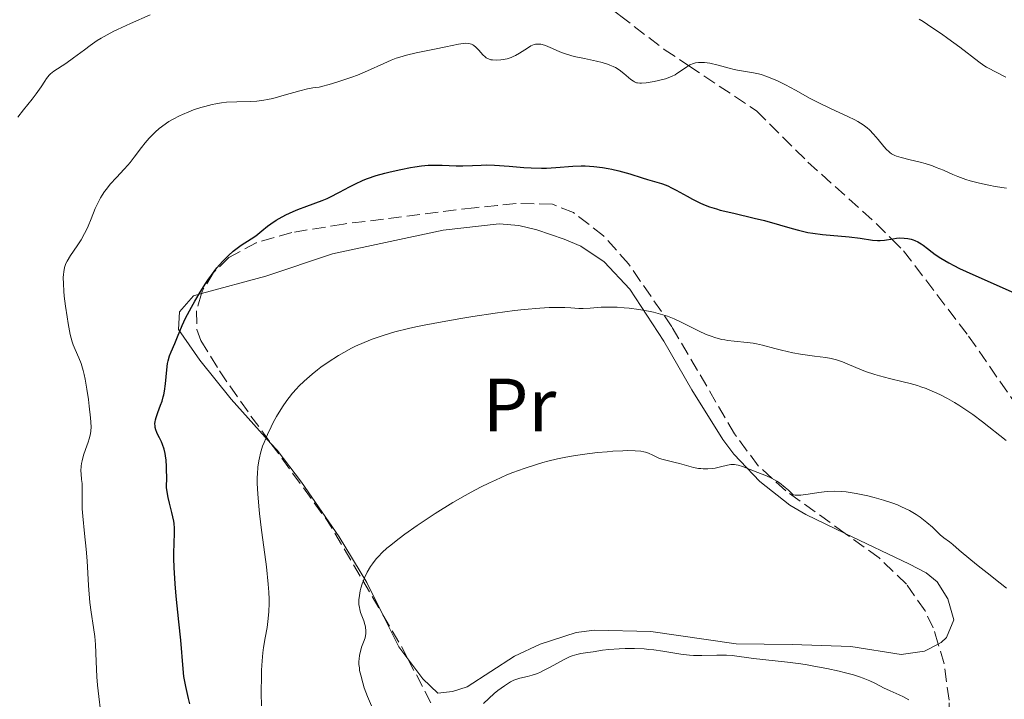
# Model space of a CAD drawing. Units: metres. Extents: x 651336 to 654789, y 4750920 to 4753307.
# Drawn here: x 651877 to 652008, y 4752264 to 4752354 of the extents above; entities that cross this region are included whole.
import ezdxf
from ezdxf.enums import TextEntityAlignment as Align

# ---------------------------------------------------------------- set-up
doc = ezdxf.new("R2010")
doc.units = ezdxf.units.M
doc.header["$MEASUREMENT"] = 0
doc.linetypes.add('DGN Style 3', pattern=[2.435890702152634, 1.739921930109024, -0.6959687720436097])
for name, color, linetype, lineweight in [('Curva de nivel directora', 30, 'Continuous', 30), ('Curva de nivel intermedia', 30, 'Continuous', 0), ('Etiqueta de uso rústico', 92, 'Continuous', 0), ('Línea de cambio de uso (parcela vista)', 92, 'Continuous', 0), ('Senda', 7, 'DGN Style 3', 0), ('Zona arbolada', 92, 'DGN Style 3', 0)]:
    doc.layers.add(name, color=color, linetype=linetype, lineweight=lineweight)
doc.styles.add('Style-Arial', font='arial.ttf')

msp = doc.modelspace()

# ---------------------------------------------------------------- linework, layer by layer
at = {"layer": 'Curva de nivel directora', "color": 30, "linetype": 'Continuous', "lineweight": 30, "elevation": 1025, "flags": 128}
for points in [[(651926.2000000001, 4752334.27), (651927.6100000005, 4752334.58), (651928.88, 4752334.84), (651929.4700000002, 4752334.940000001), (651930.3399999996, 4752335.050000003), (651931.2099999991, 4752335.119999999), (651931.6600000006, 4752335.140000002), (651933.0599999998, 4752335.130000001), (651934.9399999996, 4752335.060000001), (651935.8400000005, 4752335.050000003), (651937.11, 4752335.100000001), (651938.27, 4752335.15), (651938.9200000005, 4752335.170000001), (651940.0099999991, 4752335.140000002), (651941.9800000006, 4752335.000000001), (651943.9099999995, 4752334.84), (651944.8799999994, 4752334.779999999), (651946.2799999987, 4752334.730000001), (651946.9299999991, 4752334.740000002), (651948.1499999996, 4752334.810000001), (651950.4000000004, 4752335.020000001), (651951.5099999991, 4752335.060000001), (651952.0700000002, 4752335.060000001), (651953.2199999989, 4752334.980000001), (651954.3599999989, 4752334.84), (651955.11, 4752334.710000004), (651955.5999999995, 4752334.609999999), (651956.5400000004, 4752334.400000001), (651957.98, 4752333.99), (651959.6299999994, 4752333.449999999), (651960.3400000002, 4752333.220000002), (651962.1900000009, 4752332.700000001), (651962.79, 4752332.480000001), (651963.1099999996, 4752332.350000001), (651963.4400000004, 4752332.190000001), (651964.1299999988, 4752331.84), (651965.5799999996, 4752331.02), (651966.2999999992, 4752330.62), (651967.2499999992, 4752330.15), (651967.7499999999, 4752329.930000002), (651968.5399999989, 4752329.630000002), (651969.4599999997, 4752329.340000002), (651969.9699999995, 4752329.189999999), (651971.7599999999, 4752328.76), (651974.4699999989, 4752328.130000002), (651975.839999999, 4752327.779999999), (651977.8199999994, 4752327.210000001), (651979.5199999983, 4752326.720000002), (651980.3600000008, 4752326.5), (651981.6199999992, 4752326.220000001), (651982.2599999984, 4752326.109999999), (651983.5300000003, 4752325.939999999), (651987.0799999997, 4752325.630000001), (651988.5500000004, 4752325.440000001), (651990.1699999988, 4752325.210000001), (651990.8599999994, 4752325.160000001), (651991.1799999991, 4752325.160000001), (651991.7800000003, 4752325.210000001), (651992.86, 4752325.390000002), (651993.3699999995, 4752325.460000001), (651993.7099999993, 4752325.49), (651994.3699999986, 4752325.480000001), (651994.8600000005, 4752325.420000001), (651995.3299999997, 4752325.32), (651995.5599999999, 4752325.240000002), (651995.779999999, 4752325.160000001), (651996.2100000004, 4752324.970000002), (651996.6399999995, 4752324.720000002), (651996.91, 4752324.54), (651997.48, 4752324.110000002), (651998.0900000002, 4752323.61), (651998.479999999, 4752323.310000001), (651999.2399999991, 4752322.800000001), (652000.2899999997, 4752322.180000001), (652000.9600000002, 4752321.830000001), (652001.729999999, 4752321.449999999), (652003.5099999983, 4752320.619999999), (652008.9699999989, 4752318.199999999)], [(651899.5999999992, 4752263.700000001), (651899.4400000004, 4752264.410000001), (651899.0499999993, 4752265.990000002), (651898.8799999994, 4752266.87), (651898.8100000002, 4752267.34), (651898.7000000007, 4752268.340000001), (651898.3999999989, 4752272.130000002), (651898.1500000008, 4752274.560000001), (651897.7899999986, 4752278.000000002), (651897.6500000001, 4752279.630000001), (651897.5199999983, 4752281.77), (651897.4800000002, 4752282.99), (651897.4800000002, 4752283.710000004), (651897.5000000005, 4752284.95), (651897.5699999996, 4752286.37), (651897.5699999996, 4752286.980000001), (651897.5199999983, 4752287.600000001), (651897.4600000001, 4752287.930000001), (651897.2000000009, 4752289.060000001), (651896.8900000001, 4752290.310000001), (651896.7299999992, 4752291.060000001), (651896.499999999, 4752292.350000001), (651896.5300000003, 4752293.820000002), (651896.5199999991, 4752294.66), (651896.499999999, 4752295.160000001), (651896.4400000009, 4752296.03), (651896.3699999994, 4752296.58), (651896.3200000002, 4752296.900000002), (651896.1900000006, 4752297.460000001), (651895.9899999994, 4752298.109999999), (651895.8399999996, 4752298.439999999), (651895.5499999991, 4752298.980000001), (651895.2999999986, 4752299.45), (651895.2000000003, 4752299.680000001), (651895.0799999996, 4752300.020000001), (651894.9999999992, 4752300.369999999), (651894.979999999, 4752300.539999999), (651894.9700000001, 4752300.890000002), (651894.979999999, 4752301.08), (651895.0300000005, 4752301.37), (651895.110000001, 4752301.67), (651895.339999999, 4752302.32), (651895.7199999989, 4752303.300000002), (651895.9099999989, 4752303.830000001), (651896.0799999988, 4752304.400000001), (651896.1599999992, 4752304.700000001), (651896.2499999986, 4752305.160000001), (651896.3699999994, 4752306.12), (651896.5300000003, 4752308), (651896.6299999986, 4752308.830000001), (651896.7000000002, 4752309.190000001), (651896.879999999, 4752309.840000002), (651897.1000000002, 4752310.4), (651897.5899999997, 4752311.470000001), (651897.9599999986, 4752312.380000001), (651898.589999999, 4752313.890000002), (651899.0299999992, 4752314.84), (651899.8000000003, 4752316.300000002), (651900.2400000007, 4752317.09), (651900.9600000004, 4752318.300000002), (651901.7099999991, 4752319.470000001), (651902.0800000002, 4752320.029999999), (651902.4600000002, 4752320.550000001), (651903.2000000001, 4752321.520000001), (651903.9199999998, 4752322.37), (651904.4099999992, 4752322.87), (651904.7200000001, 4752323.180000002), (651905.3599999992, 4752323.74), (651905.719999999, 4752324.02), (651906.4199999988, 4752324.52), (651907.7499999986, 4752325.380000001), (651908.35, 4752325.78), (651909.1700000003, 4752326.430000001), (651909.919999999, 4752327.039999999), (651910.3300000003, 4752327.350000001), (651911.05, 4752327.83), (651911.4500000001, 4752328.070000002), (651912.3499999987, 4752328.539999999), (651913.2999999986, 4752328.980000001), (651913.9299999989, 4752329.260000001), (651915.1000000001, 4752329.720000002), (651917.1399999986, 4752330.440000001), (651917.8200000003, 4752330.720000001), (651918.1800000002, 4752330.900000001), (651919.4599999988, 4752331.580000001), (651920.7799999998, 4752332.28), (651921.4799999995, 4752332.630000002), (651922.5900000003, 4752333.130000002), (651923.1600000003, 4752333.36), (651924.3099999991, 4752333.750000001), (651925.4600000002, 4752334.08), (651926.2000000001, 4752334.27)]]:
    msp.add_lwpolyline(points, dxfattribs=at)
at = {"layer": 'Curva de nivel intermedia', "color": 30, "linetype": 'Continuous', "lineweight": 0, "flags": 128}
for points, elevation in [([(651879.2099999998, 4752344.580000001), (651879.8600000005, 4752345.54), (651880.3400000008, 4752346.3), (651880.5599999999, 4752346.630000001), (651880.9199999998, 4752347.07), (651881.1100000021, 4752347.259999999), (651881.5400000013, 4752347.609999999), (651883.1399999993, 4752348.640000001), (651884.1500000019, 4752349.359999999), (651885.6200000005, 4752350.449999998), (651886.3600000002, 4752350.989999999), (651887.3200000013, 4752351.659999999), (651887.8200000019, 4752351.970000001), (651888.62, 4752352.429999999), (651889.5200000008, 4752352.9), (651890.0199999993, 4752353.140000001), (651891.7400000002, 4752353.92), (651894.3399999999, 4752355.100000001)], 1035), ([(651996.3800000002, 4752354.500000001), (651996.8899999999, 4752354.179999999), (651998.0600000012, 4752353.42), (651999.3399999996, 4752352.539999999), (652000.1900000012, 4752351.930000001), (652001.7800000005, 4752350.77), (652004.2900000006, 4752348.84), (652004.9700000001, 4752348.369999999), (652005.320000001, 4752348.159999999), (652005.6699999997, 4752347.96), (652006.4100000019, 4752347.569999999), (652007.8700000013, 4752346.829999999)], 1035), ([(651910.6100000021, 4752343.99), (651912.1200000007, 4752344.409999998), (651914.1800000014, 4752345.01), (651915.2200000009, 4752345.249999999), (651915.9100000015, 4752345.380000001), (651916.2500000013, 4752345.42), (651916.7600000009, 4752345.470000001), (651918.4000000015, 4752345.92), (651919.3800000006, 4752346.219999999), (651921.0999999995, 4752346.81), (651921.8500000006, 4752347.09), (651923.1800000004, 4752347.649999999), (651925.3500000007, 4752348.640000001), (651926.3000000007, 4752349.050000001), (651926.9900000013, 4752349.319999999), (651927.4500000018, 4752349.470000002), (651928.3500000003, 4752349.739999999), (651929.6500000012, 4752350.06), (651932.0400000006, 4752350.52), (651933.5800000007, 4752350.84), (651935.2400000015, 4752351.189999998), (651935.8800000006, 4752351.279999999), (651936.1500000011, 4752351.3), (651936.6100000015, 4752351.279999999), (651936.9700000014, 4752351.189999998), (651937.1700000004, 4752351.09), (651937.2999999999, 4752351.009999999), (651937.5400000014, 4752350.810000001), (651937.9400000015, 4752350.380000001), (651938.4900000015, 4752349.76), (651938.7800000019, 4752349.5), (651938.9200000005, 4752349.390000001), (651939.2100000011, 4752349.23), (651939.5300000008, 4752349.13), (651939.7499999999, 4752349.09), (651940.2599999993, 4752349.060000001), (651940.8600000006, 4752349.09), (651941.1900000015, 4752349.140000001), (651941.7100000001, 4752349.25), (651942.2500000009, 4752349.429999999), (651942.5199999991, 4752349.55), (651942.8000000007, 4752349.689999999), (651943.3500000006, 4752350.01), (651944.3899999999, 4752350.679999999), (651944.8600000016, 4752350.949999999), (651945.2800000019, 4752351.13), (651945.4800000007, 4752351.179999999), (651945.74, 4752351.21), (651945.8800000009, 4752351.21), (651946.1600000003, 4752351.179999999), (651946.3600000015, 4752351.13), (651946.7999999995, 4752350.989999999), (651947.7000000003, 4752350.600000001), (651948.7100000007, 4752350.180000001), (651949.3000000007, 4752349.960000001), (651950.2800000019, 4752349.659999999), (651950.8200000006, 4752349.519999999), (651951.9800000007, 4752349.270000001), (651953.5499999998, 4752348.939999999), (651954.3099999997, 4752348.749999999), (651955.0100000015, 4752348.539999999), (651955.3300000012, 4752348.42), (651955.7800000005, 4752348.230000001), (651956.0599999998, 4752348.079999999), (651956.5500000016, 4752347.789999999), (651957.1799999997, 4752347.319999998), (651958.1200000007, 4752346.51), (651958.4600000004, 4752346.269999999), (651958.6200000015, 4752346.179999999), (651958.8700000017, 4752346.080000001), (651959.0000000015, 4752346.05), (651959.3000000009, 4752346.009999999), (651959.54, 4752346.009999999), (651960.1500000004, 4752346.05), (651961.2000000008, 4752346.219999999), (651961.7900000009, 4752346.349999999), (651962.7100000017, 4752346.609999998), (651963.2999999997, 4752346.829999999), (651963.5800000012, 4752346.949999998), (651963.9800000014, 4752347.140000001), (651964.2300000016, 4752347.29), (651964.690000002, 4752347.59), (651965.5300000003, 4752348.180000001), (651965.9600000017, 4752348.430000001), (651966.4300000012, 4752348.630000001), (651966.6900000004, 4752348.699999998), (651967.0999999995, 4752348.759999998), (651967.5599999998, 4752348.77), (651967.9000000019, 4752348.749999999), (651968.5999999992, 4752348.650000001), (651969.7000000011, 4752348.409999999), (651971.1500000019, 4752348.019999999), (651971.8100000012, 4752347.849999999), (651972.2600000005, 4752347.75), (651973.0499999995, 4752347.599999999), (651974.3900000006, 4752347.399999999), (651975.0499999999, 4752347.259999999), (651975.4000000008, 4752347.17), (651976.1400000007, 4752346.92), (651976.9299999997, 4752346.609999998), (651977.4800000018, 4752346.369999999)], 1030), ([(651977.4800000018, 4752346.369999999), (651978.6200000017, 4752345.810000001), (651979.9500000017, 4752345.079999999), (651981.8899999997, 4752344), (651982.9600000002, 4752343.439999999), (651984.6800000013, 4752342.63), (651986.9099999998, 4752341.609999998), (651987.8500000008, 4752341.140000001), (651988.2500000009, 4752340.92), (651988.9200000014, 4752340.499999999), (651989.4600000002, 4752340.09), (651989.7700000008, 4752339.82), (651990.3200000008, 4752339.25), (651990.9199999997, 4752338.539999999), (651991.6900000009, 4752337.619999998), (651992.0500000007, 4752337.23), (651992.3400000012, 4752336.939999999), (651992.490000001, 4752336.82), (651992.7200000013, 4752336.659999999), (651993.1300000005, 4752336.439999998), (651993.3800000007, 4752336.349999999), (651993.9800000018, 4752336.160000001), (651995.2000000001, 4752335.859999999), (651996.4899999998, 4752335.539999999), (651997.1700000016, 4752335.350000001), (651998.1600000019, 4752335.039999999), (651998.64, 4752334.849999999), (651999.5800000011, 4752334.46), (652000.8399999995, 4752333.900000001), (652001.500000001, 4752333.619999999), (652002.5700000017, 4752333.230000001), (652003.1500000006, 4752333.060000001), (652004.370000001, 4752332.739999998), (652005.6299999994, 4752332.470000001), (652006.4499999997, 4752332.320000002), (652007.9600000008, 4752332.07)], 1030), ([(651876.7800000003, 4752341.519999999), (651877.5300000012, 4752342.48), (651878.6800000002, 4752343.890000001), (651879.2099999998, 4752344.580000001)], 1035), ([(651887.3400000016, 4752266.189999999), (651887.2600000009, 4752267.279999999), (651887.1500000014, 4752269.310000001), (651887.0900000011, 4752271.570000002), (651887.0000000016, 4752272.609999998), (651886.8200000006, 4752273.810000001), (651886.500000001, 4752275.84), (651886.3400000001, 4752277.119999998), (651886.1600000013, 4752279.380000001), (651885.9600000001, 4752282.659999999), (651885.8400000016, 4752284.220000001), (651885.6400000005, 4752286.300000001), (651885.4000000014, 4752288.59), (651885.3200000008, 4752289.56), (651885.2900000019, 4752290.84), (651885.3000000007, 4752292.279999999), (651885.2900000019, 4752292.899999999), (651885.2400000005, 4752293.470000001), (651885.1599999999, 4752294.220000001), (651885.150000001, 4752294.609999998), (651885.1700000011, 4752295.220000002), (651885.2200000002, 4752295.560000001), (651885.2900000019, 4752295.92), (651885.4999999997, 4752296.67), (651885.75, 4752297.449999999), (651886.0899999997, 4752298.409999998), (651886.2400000017, 4752298.84), (651886.3800000005, 4752299.32), (651886.4299999995, 4752299.54), (651886.480000001, 4752299.869999998), (651886.500000001, 4752300.439999999), (651886.4200000005, 4752301.619999998), (651886.2599999997, 4752303.17), (651886.1500000001, 4752304.06), (651885.9500000011, 4752305.439999999), (651885.7099999997, 4752306.759999999), (651885.5800000001, 4752307.359999998), (651885.4400000017, 4752307.91), (651885.1599999999, 4752308.84), (651884.8700000015, 4752309.58), (651884.3600000021, 4752310.680000001), (651884.1000000006, 4752311.300000001), (651883.9700000008, 4752311.699999999), (651883.7300000016, 4752312.689999999), (651883.4500000001, 4752314.140000001), (651883.3000000003, 4752315.01), (651883.0900000001, 4752316.439999999), (651882.9300000014, 4752317.779999998), (651882.870000001, 4752318.449999999), (651882.8200000019, 4752319.399999999), (651882.8100000008, 4752320.249999999), (651882.8200000019, 4752320.630000001), (651882.86, 4752320.98), (651882.9699999995, 4752321.569999999), (651883.1600000017, 4752322.100000001), (651883.3200000003, 4752322.430000001), (651883.7600000007, 4752323.140000001), (651884.6600000014, 4752324.449999998), (651885.1599999999, 4752325.230000001), (651885.6400000005, 4752326.09), (651885.8700000007, 4752326.55), (651886.0899999997, 4752327.029999998), (651886.49, 4752328.029999999), (651887.0500000009, 4752329.41), (651887.3700000005, 4752330.109999998), (651887.7400000015, 4752330.800000001), (651887.9500000017, 4752331.140000001), (651888.2900000014, 4752331.640000002), (651888.5300000005, 4752331.960000001), (651889.0400000003, 4752332.600000001), (651889.8499999993, 4752333.499999999), (651890.900000002, 4752334.609999999), (651891.3700000015, 4752335.130000001), (651891.6900000012, 4752335.49), (651892.2300000021, 4752336.179999999), (651893.1799999997, 4752337.470000001), (651893.6900000017, 4752338.119999999), (651894.2100000002, 4752338.729999999), (651894.5000000007, 4752339.050000001), (651894.9800000013, 4752339.519999998), (651895.5300000012, 4752339.999999999), (651895.8300000007, 4752340.230000001), (651896.4800000011, 4752340.699999998), (651896.8299999998, 4752340.929999999), (651897.400000002, 4752341.259999999), (651898.2300000013, 4752341.699999999), (651898.6300000013, 4752341.880000001), (651899.4500000017, 4752342.23), (651900.0900000009, 4752342.470000001), (651901.07, 4752342.789999999), (651901.5700000006, 4752342.940000001), (651902.5600000008, 4752343.180000001), (651903.0500000003, 4752343.28), (651903.7800000012, 4752343.4), (651904.4800000008, 4752343.480000001), (651905.8399999999, 4752343.550000001), (651907.6100000001, 4752343.589999998), (651908.4999999997, 4752343.640000001), (651909.4200000007, 4752343.749999999), (651909.8899999999, 4752343.83), (651910.6100000021, 4752343.99)], 1030), ([(651909.1100000021, 4752263.439999999), (651909.0800000008, 4752265.119999998), (651909.0899999997, 4752267.480000001), (651909.1100000021, 4752268.17), (651909.1800000013, 4752269.4), (651909.280000002, 4752270.480000001), (651909.3700000015, 4752271.15), (651909.5800000015, 4752272.449999999), (651909.8400000008, 4752273.819999999), (651909.9600000015, 4752274.600000001), (651910.0500000009, 4752275.470000002), (651910.0800000001, 4752275.949999999), (651910.1100000013, 4752277), (651910.1100000013, 4752277.579999999), (651910.0800000001, 4752278.529999999), (651910.0000000016, 4752279.57), (651909.7600000004, 4752281.88), (651909.5600000013, 4752283.509999999), (651909.120000001, 4752286.75), (651908.8399999995, 4752288.939999999), (651908.740000001, 4752289.899999999), (651908.6000000002, 4752291.550000001), (651908.5399999999, 4752292.92), (651908.5500000011, 4752293.71), (651908.5700000012, 4752294.189999999), (651908.6400000005, 4752295.08), (651908.7600000012, 4752295.92), (651908.8399999995, 4752296.33), (651908.9800000002, 4752296.940000001), (651909.2599999997, 4752297.869999997), (651909.4400000006, 4752298.359999999), (651909.880000001, 4752299.41), (651910.3700000006, 4752300.439999999), (651910.6500000021, 4752300.99), (651911.1100000005, 4752301.819999999), (651911.9000000015, 4752303.08), (651912.4699999995, 4752303.909999999), (651912.7700000011, 4752304.31), (651913.2400000005, 4752304.899999999), (651913.7300000022, 4752305.460000001), (651914.0600000008, 4752305.81), (651914.7500000015, 4752306.489999998), (651915.1000000001, 4752306.810000001), (651915.810000001, 4752307.42), (651916.5199999996, 4752307.990000002), (651917, 4752308.349999999), (651917.9400000012, 4752309.01), (651919.3300000014, 4752309.899999999), (651920.0100000009, 4752310.3), (651921.0600000013, 4752310.859999998), (651921.6000000001, 4752311.130000001), (651922.7100000009, 4752311.63), (651923.7700000005, 4752312.060000001), (651924.3400000005, 4752312.26), (651925.2500000001, 4752312.57), (651926.7900000003, 4752313.02), (651928.5899999995, 4752313.469999999), (651929.5999999997, 4752313.699999999), (651930.7000000017, 4752313.92), (651933.070000001, 4752314.369999998), (651935.5400000009, 4752314.800000002), (651937.1600000013, 4752315.069999999), (651940.1000000007, 4752315.519999999), (651942.6599999999, 4752315.859999998), (651943.980000001, 4752316.02), (651946.0199999994, 4752316.189999999), (651947.28, 4752316.259999999), (651948.0300000011, 4752316.279999999), (651949.3400000009, 4752316.259999999), (651950.1700000003, 4752316.199999998), (651951.2200000007, 4752316.140000001), (651951.7800000017, 4752316.140000001), (651952.7200000006, 4752316.189999999), (651954.1700000011, 4752316.300000002), (651954.9800000002, 4752316.319999999), (651956.3000000013, 4752316.300000002), (651957.24, 4752316.23), (651957.8700000005, 4752316.17), (651959.1700000013, 4752315.999999999), (651960.4699999999, 4752315.77), (651961.1200000005, 4752315.630000001), (651962.0700000003, 4752315.390000001), (651962.9900000012, 4752315.099999999), (651963.4400000004, 4752314.940000001), (651963.8800000007, 4752314.759999999), (651964.7200000011, 4752314.369999998), (651967.0999999995, 4752313.160000001), (651968.1200000008, 4752312.699999998), (651968.6300000005, 4752312.499999999), (651969.4000000017, 4752312.24), (651970.1900000006, 4752312.039999999), (651970.5900000008, 4752311.960000001), (651970.9999999999, 4752311.890000002), (651971.8400000002, 4752311.789999999), (651973.53, 4752311.640000001), (651974.3600000015, 4752311.529999999), (651974.7700000005, 4752311.449999998), (651975.5700000008, 4752311.27), (651977.2200000003, 4752310.82), (651978.120000001, 4752310.590000001)], 1020), ([(651978.120000001, 4752310.590000001), (651979.6000000008, 4752310.269999999), (651980.610000001, 4752310.080000001), (651982.490000001, 4752309.810000001), (651983.9900000007, 4752309.630000002), (651984.6800000013, 4752309.509999999), (651985.4000000011, 4752309.32), (651985.8000000013, 4752309.189999999), (651986.2100000002, 4752309.039999999), (651987.130000001, 4752308.65), (651988.5199999991, 4752308.069999999), (651989.2700000001, 4752307.779999998), (651990.4800000016, 4752307.359999998), (651991.1100000021, 4752307.180000001), (651992.4199999997, 4752306.849999999), (651994.2500000001, 4752306.42), (651995.1799999999, 4752306.180000001), (651996.1299999999, 4752305.91), (651996.5999999995, 4752305.749999999), (651997.3100000002, 4752305.499999999), (651997.7800000017, 4752305.310000001), (651998.7200000006, 4752304.899999999), (651999.1900000023, 4752304.67), (652000.1199999999, 4752304.189999999), (652001.0400000006, 4752303.67), (652001.6500000008, 4752303.310000001), (652002.8400000001, 4752302.52), (652003.5000000015, 4752302.060000001), (652004.7700000012, 4752301.109999998), (652007.9000000004, 4752298.619999999)], 1020), ([(651923.7000000011, 4752263.42), (651923.1800000004, 4752264.680000001), (651922.7500000012, 4752265.84), (651922.5400000011, 4752266.479999999), (651922.2700000006, 4752267.480000001), (651922.1299999999, 4752268.140000001), (651922.0899999996, 4752268.459999999), (651922.0400000004, 4752268.92), (651922.0300000014, 4752269.359999998), (651922.0500000016, 4752269.630000001), (651922.1100000021, 4752270.140000001), (651922.2700000006, 4752270.829999999), (651922.3900000014, 4752271.220000001), (651922.6399999994, 4752271.890000001), (651922.8400000005, 4752272.470000001), (651922.9099999999, 4752272.779999998), (651922.9299999999, 4752272.970000001), (651922.9500000001, 4752273.34), (651922.900000001, 4752273.909999999), (651922.8300000017, 4752274.220000001), (651922.6799999997, 4752274.710000001), (651922.2599999994, 4752275.810000001), (651922.140000001, 4752276.229999999), (651922.1000000008, 4752276.460000001), (651922.0400000004, 4752276.890000001), (651922.0300000014, 4752277.119999998), (651922.0400000004, 4752277.480000001), (651922.0899999996, 4752278.06), (651922.2000000014, 4752278.689999999), (651922.2900000009, 4752279.019999999), (651922.4699999995, 4752279.630000001), (651922.5900000003, 4752279.939999999), (651922.7900000014, 4752280.429999999), (651923.1400000001, 4752281.17), (651923.5800000004, 4752281.910000001), (651923.8300000008, 4752282.279999999), (651924.3300000015, 4752282.930000001), (651924.6199999999, 4752283.259999999), (651925.1300000016, 4752283.769999999), (651925.7400000019, 4752284.329999999), (651926.0900000005, 4752284.630000001), (651927.3600000001, 4752285.63), (651928.1400000001, 4752286.199999998), (651929.7699999998, 4752287.34), (651930.6799999994, 4752287.960000001), (651932.1500000001, 4752288.92), (651934.5100000005, 4752290.38), (651936.1300000009, 4752291.320000002), (651936.9400000002, 4752291.770000001), (651938.1600000005, 4752292.420000001), (651939.3499999996, 4752293.009999999), (651940.140000001, 4752293.38), (651941.6800000009, 4752294.060000001), (651942.4499999998, 4752294.369999999), (651943.9600000008, 4752294.92), (651945.4500000017, 4752295.409999999), (651946.4400000018, 4752295.689999999), (651947.0900000001, 4752295.869999999), (651948.4000000021, 4752296.180000001), (651949.5100000007, 4752296.41), (651950.2400000016, 4752296.539999999), (651951.6699999999, 4752296.770000001), (651953.7100000007, 4752297.019999999), (651954.9600000002, 4752297.140000002), (651955.7200000001, 4752297.199999999), (651957.0700000002, 4752297.269999999), (651957.7000000004, 4752297.28), (651958.7100000008, 4752297.269999999), (651959.4500000007, 4752297.210000001), (651959.8399999995, 4752297.140000002), (651960.0600000008, 4752297.09), (651960.4500000019, 4752296.96), (651961.050000001, 4752296.679999999), (651961.8300000011, 4752296.300000001), (651962.2400000001, 4752296.140000001), (651962.9400000019, 4752295.95), (651963.9900000002, 4752295.720000001), (651964.5700000015, 4752295.59), (651966.4500000012, 4752295.060000001), (651967.0999999995, 4752294.929999999), (651967.4200000013, 4752294.890000001), (651967.7300000021, 4752294.859999999)], 1015), ([(651967.7300000021, 4752294.859999999), (651968.3500000011, 4752294.859999999), (651968.9400000012, 4752294.91), (651969.3200000012, 4752294.970000001), (651970.0300000019, 4752295.119999998), (651970.9599999995, 4752295.359999999), (651971.4000000021, 4752295.429999999), (651971.8700000015, 4752295.429999999), (651972.1100000007, 4752295.409999999), (651972.37, 4752295.359999999), (651972.9199999998, 4752295.189999999), (651974.9699999995, 4752294.390000001), (651976.1299999995, 4752293.939999999), (651976.78, 4752293.63), (651977.4700000007, 4752293.240000002), (651977.8399999995, 4752292.99), (651978.6100000006, 4752292.4), (651979.0199999998, 4752292.039999999), (651979.6600000011, 4752291.42), (651979.9200000004, 4752291.369999998), (651980.1399999994, 4752291.359999998), (651980.6800000004, 4752291.380000001), (651981.6399999993, 4752291.509999999), (651983.0700000019, 4752291.73), (651983.7600000005, 4752291.819999999), (651984.2600000012, 4752291.869999998), (651985.1799999998, 4752291.909999998), (651986.0700000017, 4752291.88), (651986.6799999997, 4752291.819999999), (651988.0099999995, 4752291.600000001), (651989.5600000008, 4752291.279999998), (651990.4000000012, 4752291.079999999), (651991.6600000019, 4752290.720000001), (651992.9000000001, 4752290.310000001), (651993.4900000002, 4752290.08), (651994.0500000013, 4752289.84), (651995.0700000006, 4752289.329999999), (651995.9600000001, 4752288.789999999), (651996.4899999998, 4752288.439999999), (651997.3800000016, 4752287.77), (651998.1300000005, 4752287.109999999), (651998.8600000013, 4752286.41), (651999.180000001, 4752286.119999999), (651999.6500000004, 4752285.730000001), (652000.3900000001, 4752285.17), (652000.8399999995, 4752284.81), (652001.6799999999, 4752284.099999999), (652003.2200000001, 4752282.789999999), (652004.2200000013, 4752281.980000001), (652005.4000000014, 4752281.06), (652007.1100000015, 4752279.720000001), (652007.9600000008, 4752279.039999999)], 1015), ([(651938.5700000018, 4752263.73), (651939.2500000013, 4752264.409999999), (651939.9900000012, 4752265.06), (651940.4699999995, 4752265.449999998), (651941.3600000013, 4752266.099999999), (651942.1400000014, 4752266.600000001), (651942.5700000006, 4752266.819999998), (651942.8400000011, 4752266.929999999), (651943.400000002, 4752267.09), (651944.4000000011, 4752267.310000001), (651945.0200000004, 4752267.480000001), (651945.7200000001, 4752267.739999999), (651946.110000001, 4752267.9), (651946.5300000012, 4752268.100000001), (651947.4100000019, 4752268.56), (651949.1900000012, 4752269.529999998), (651949.9900000015, 4752269.92), (651950.3400000001, 4752270.06), (651950.9500000002, 4752270.259999999), (651951.4700000011, 4752270.369999998), (651952.3899999997, 4752270.489999999), (651953.1100000016, 4752270.609999999), (651954.3700000001, 4752270.810000001), (651955.2000000017, 4752270.9), (651956.5800000007, 4752270.999999999), (651957.3600000007, 4752271.03), (651958.6000000013, 4752271.03), (651959.8799999999, 4752270.980000001), (651960.5200000014, 4752270.92), (651961.1500000015, 4752270.849999999), (651962.3800000009, 4752270.67), (651964.7600000014, 4752270.279999999), (651965.9000000014, 4752270.140000001), (651966.4500000012, 4752270.109999999), (651967.5300000008, 4752270.09), (651969.5100000012, 4752270.140000001), (651970.3800000006, 4752270.16), (651970.7899999997, 4752270.149999999), (651971.5700000019, 4752270.09), (651974.3700000005, 4752269.729999999), (651978.9000000012, 4752269.220000001), (651980.6500000014, 4752268.989999999), (651981.5300000019, 4752268.859999999), (651982.4100000004, 4752268.71), (651984.1300000015, 4752268.380000001), (651985.7499999999, 4752268.029999998), (651986.4200000003, 4752267.859999998), (651987.6400000007, 4752267.529999999), (651988.4400000009, 4752267.289999999), (651988.9600000017, 4752267.109999999), (651989.8100000012, 4752266.759999999), (651990.5000000017, 4752266.430000001), (651991.2599999995, 4752266.019999999), (651991.6300000006, 4752265.829999999), (651992.5100000012, 4752265.42), (651993.7200000006, 4752264.890000001), (651994.3000000016, 4752264.619999999), (651995.0200000014, 4752264.230000001)], 1010), ([(651887.7500000005, 4752262.8), (651887.5000000001, 4752264.659999999), (651887.3400000016, 4752266.189999999)], 1030)]:
    msp.add_lwpolyline(points, dxfattribs=dict(at, elevation=elevation))
at = {"layer": 'Línea de cambio de uso (parcela vista)', "color": 92, "linetype": 'Continuous', "lineweight": 0, "extrusion": (0.5412616353788836, 0.2250364741486812, 0.8101817249047933), "elevation": 1423119.412961523, "flags": 128}
msp.add_lwpolyline([(4137845.824279907, -1965220.849045599), (4137841.102196251, -1965221.247217632), (4137839.185853472, -1965221.857441009)], dxfattribs=at)
at = {"layer": 'Línea de cambio de uso (parcela vista)', "color": 92, "linetype": 'Continuous', "lineweight": 0}
for points in [[(651986.5313999997, 4752286.3113, 1013.296499999997), (651981.3499999996, 4752288.800000001, 1013.610000000001), (651979.1900000004, 4752290.029999999, 1013.869999999995), (651975.2199999997, 4752293.189999999, 1014.570000000007), (651971.7599999999, 4752296.800000001, 1015.289999999994), (651970.2999999998, 4752298.75, 1015.679999999993), (651966.2199999997, 4752305.34, 1017.429999999993), (651962.5, 4752311.810000001, 1018.270000000004), (651957.9800000006, 4752318.680000001, 1020.050000000003), (651954.5899999999, 4752322.33, 1020.410000000004), (651951.5, 4752324.390000001, 1021.009999999995), (651949.25, 4752325.33, 1021.550000000003), (651945.6600000003, 4752326.550000001, 1021.929999999993), (651943.2300000006, 4752327.16, 1022.080000000002), (651940.6299999999, 4752327.369999999, 1022.199999999997), (651933.2000000002, 4752326.51, 1022.309999999998), (651918.5199999996, 4752323.359999999, 1023.360000000001), (651909.6900000004, 4752320.4, 1024.100000000006), (651901.1497999999, 4752318.098300001, 1024.944199999998)], [(651901.1497999999, 4752318.098300001, 1024.944199999998), (651900.0800000001, 4752317.810000001, 1025.050000000003), (651898.2400000002, 4752315.710000001, 1025.059999999998), (651898.0800000001, 4752313.359999999, 1025.059999999998), (651900.9400000004, 4752309.289999999, 1024.369999999995), (651905.0800000001, 4752304.100000001, 1022.199999999997), (651910.3591999998, 4752298.24, 1018.576499999996)], [(651910.3591999998, 4752298.24, 1018.576499999996), (651911.1699999999, 4752297.34, 1018.020000000004), (651914.4100000003, 4752293.100000001, 1016.949999999997), (651919.4299999997, 4752285.83, 1015.660000000004), (651923.0800000001, 4752279.789999999, 1014.800000000003), (651925.2193, 4752275.496400001, 1014.563399999999)], [(651998.8976999996, 4752271.623600001, 1011.923500000005), (651999.2800000003, 4752271.82, 1011.919999999998), (652000, 4752272.51, 1011.940000000002), (652000.9699999997, 4752274.859999999, 1012.380000000005), (652000.1600000003, 4752277.640000001, 1012.509999999995), (651998.7699999996, 4752279.880000001, 1012.589999999997), (651997.3099999997, 4752281.060000001, 1012.660000000004), (651995.0700000003, 4752282.210000001, 1012.779999999999), (651986.5313999997, 4752286.3113, 1013.296499999997)], [(651928.5221999995, 4752269.680299999, 1013.972299999994), (651930.5300000003, 4752267.02, 1013.369999999995), (651932.5199999996, 4752265.100000001, 1013.14), (651934.4699999997, 4752265.33, 1012.419999999998), (651936.4100000003, 4752265.949999999, 1012.179999999993), (651942.6799999997, 4752270, 1011.550000000003), (651946.0800000001, 4752271.600000001, 1011.320000000007), (651950.8499999996, 4752273.140000001, 1011.089999999997), (651953.2800000003, 4752273.470000001, 1010.990000000005), (651960.7800000003, 4752273.27, 1010.779999999999), (651972.0700000003, 4752271.640000001, 1010.990000000005), (651979.5, 4752271.57, 1010.75), (651987.3200000003, 4752271.32, 1011.229999999996), (651993.9800000006, 4752270.26, 1011.470000000001), (651997.0999999996, 4752270.699999999, 1011.940000000002), (651998.8976999996, 4752271.623600001, 1011.923500000005)]]:
    msp.add_polyline3d(points, dxfattribs=at)
at = {"layer": 'Senda', "color": 7, "linetype": 'DGN Style 3', "lineweight": 0}
msp.add_polyline3d([(651882.48, 4752381.859999999, 1040.410000000003), (651889.9299999998, 4752380.890000002, 1040), (651890.3700000001, 4752380.830000001, 1039.970000000001), (651907.1599999985, 4752377.210000002, 1038.770000000004), (651918.4999999999, 4752375.400000001, 1037.690000000003), (651928.489999999, 4752372.680000002, 1036.520000000004), (651936.1999999981, 4752369.51, 1035.449999999998), (651939.3799999988, 4752368.160000003, 1034.990000000005), (651945.2800000019, 4752363.180000001, 1033.860000000001), (651956.6299999976, 4752355.03, 1031.699999999997), (651962.5300000008, 4752350.500000002, 1030.570000000007), (651965.7899999997, 4752348.330000001, 1030), (651974.7800000017, 4752342.350000001, 1028.490000000005), (651981.5900000001, 4752335.560000001, 1027.139999999999), (651990.6700000016, 4752327.41, 1025.410000000003), (651992.719999999, 4752325.369999999, 1025), (651994.2999999993, 4752323.790000001, 1024.669999999998), (652002.9200000004, 4752312.470000003, 1022.600000000006), (652013.1000000017, 4752297.860000002, 1020), (652014.2699999984, 4752296.180000001, 1019.699999999997), (652022.4299999991, 4752282.600000001, 1017.419999999999), (652029.699999998, 4752267.660000001, 1015.029999999999), (652029.7699999994, 4752267.440000001, 1015), (652036.4999999995, 4752247.740000002, 1012.119999999995)], dxfattribs=at)
at = {"layer": 'Zona arbolada', "color": 92, "linetype": 'DGN Style 3', "lineweight": 0, "extrusion": (0.1910929269155272, -0.1953938557104984, 0.9619276139260385), "elevation": -803007.3105578156, "flags": 128}
msp.add_lwpolyline([(3788852.515180886, 2830035.796377063), (3788850.676977925, 2830022.60083132), (3788847.236930182, 2830008.091365746)], dxfattribs=at)
at = {"layer": 'Zona arbolada', "color": 92, "linetype": 'DGN Style 3', "lineweight": 0, "extrusion": (0.6780219151315043, 0.1706961037098388, 0.7149469370377687), "elevation": 1253942.74487086, "flags": 128}
msp.add_lwpolyline([(4449314.268687428, -1280765.417177777), (4449309.940641011, -1280767.197123263), (4449307.822216278, -1280767.911103807)], dxfattribs=at)
at = {"layer": 'Zona arbolada', "color": 92, "linetype": 'DGN Style 3', "lineweight": 0}
for points in [[(651986.5313999997, 4752286.3113, 1020.554000000004), (651978.6600000003, 4752291.949999999, 1020.110000000001), (651975.0199999996, 4752295.26, 1020.160000000004), (651971.8700000001, 4752299.51, 1020.699999999997), (651963.5599999997, 4752313.720000001, 1023.25), (651957.8099999997, 4752322.039999999, 1023.720000000001), (651954.5, 4752325.789999999, 1023.830000000002), (651950.4900000002, 4752328.850000001, 1024.149999999994), (651947.7000000002, 4752329.980000001, 1024.740000000005), (651942.8799999999, 4752330.060000001, 1026.449999999997), (651940.4199999999, 4752329.789999999, 1027.009999999995), (651937.3700000001, 4752329.5, 1027.169999999998), (651919.9900000002, 4752327.33, 1026.970000000001), (651913.1299999999, 4752326.210000001, 1027.399999999994), (651908.4000000004, 4752324.859999999, 1027.740000000005), (651904.79, 4752322.880000001, 1028.020000000004), (651902.7300000006, 4752320.91, 1028.240000000005), (651901.2599999999, 4752318.470000001, 1028.5), (651901.1497999999, 4752318.098300001, 1028.535300000003)], [(651901.1497999999, 4752318.098300001, 1028.535300000003), (651900.4800000006, 4752315.84, 1028.75), (651900.5300000003, 4752313.33, 1028.929999999993), (651901.0700000003, 4752311.869999999, 1028.970000000001), (651903.5300000003, 4752307.850000001, 1028.710000000006), (651907.7100000001, 4752301.869999999, 1027.440000000002), (651910.3591999998, 4752298.24, 1026.176399999997)], [(651998.8976999996, 4752271.623600001, 1018.988299999997), (651998.25, 4752273.76, 1019.600000000006), (651997.1600000003, 4752276.029999999, 1020.110000000001), (651994.6900000004, 4752279.560000001, 1020.649999999994), (651991.0700000003, 4752283.060000001, 1020.809999999998), (651986.5313999997, 4752286.3113, 1020.554000000004)], [(652001.5747999996, 4752234.2806, 1006.470799999996), (652000.0499999998, 4752236.970000001, 1006.080000000002), (651998.0499999998, 4752241.710000001, 1006.339999999997), (651997.3600000005, 4752244.130000001, 1006.789999999994), (651996.7400000002, 4752247.859999999, 1007.990000000005), (651996.9100000003, 4752250.02, 1009.029999999999), (651999.5899999999, 4752256.230000001, 1012.839999999997), (652000.4400000004, 4752259.65, 1014.669999999998), (652000.3399999999, 4752264.199999999, 1016.550000000003), (651999.6900000004, 4752269.01, 1018.240000000005), (651998.8976999996, 4752271.623600001, 1018.988299999997)], [(651928.5221999995, 4752269.680299999, 1016.860799999995), (651931.8899999997, 4752263.26, 1015.199999999997), (651933.9600000001, 4752258.720000001, 1014.990000000005), (651936.75, 4752251.730000001, 1015.210000000006), (651938.9400000004, 4752245.310000001, 1014.669999999998), (651940.2800000003, 4752238.07, 1013.009999999995), (651941.04, 4752223.439999999, 1009.410000000004), (651942.5499999998, 4752217.230000001, 1007.990000000005), (651949.6969, 4752199.315099999, 1004.193700000003)]]:
    msp.add_polyline3d(points, dxfattribs=at)

# ---------------------------------------------------------------- texts
at = {"layer": 'Etiqueta de uso rústico', "color": 92, "linetype": 'Continuous', "lineweight": 0, "style": 'Style-Arial'}
msp.add_text('Pr', height=7.000000000000002, dxfattribs=at).set_placement((651943.3554566087, 4752303.330010001, 1016.603199999998), align=Align.MIDDLE_CENTER)

doc.saveas('drawing.dxf')
